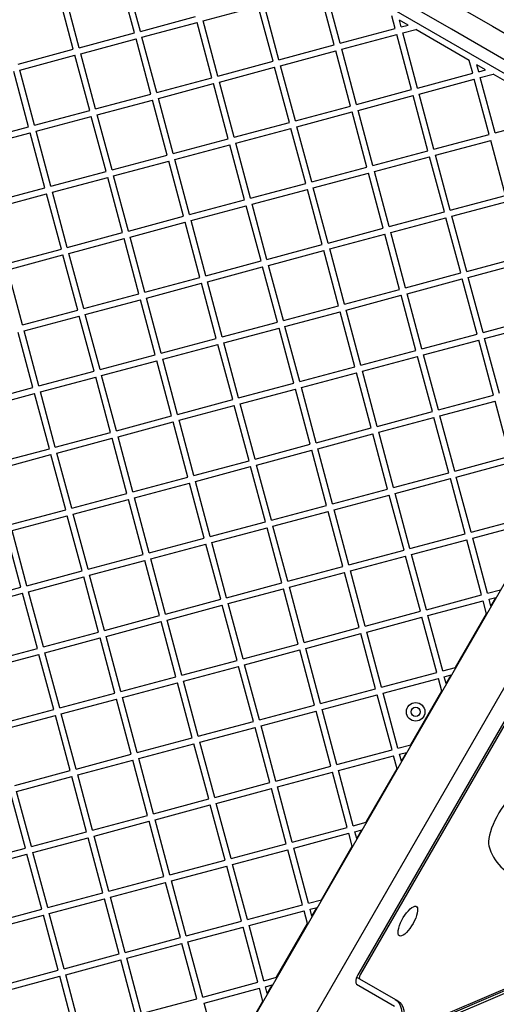
# Model space of a CAD drawing. Units: millimetres. Extents: x 445 to 11614, y -237 to 10633.
# Drawn here: x 4756 to 5065, y 2718 to 3356 of the extents above; entities that cross this region are included whole.
import ezdxf

# ---------------------------------------------------------------- set-up
doc = ezdxf.new("R2010")
doc.units = ezdxf.units.MM
doc.layers.add('Dimensions', color=7, linetype='Continuous')
doc.styles.get("Standard").update_dxf_attribs({"font": 'arial.ttf'})
doc.dimstyles.new('Leikkiset keinu', dxfattribs={"dimtxt": 150, "dimasz": 2.5, "dimexe": 0.06, "dimexo": 0.625, "dimtad": 0, "dimtih": 1, "dimtoh": 1, "dimdec": 0, "dimtxsty": 'Standard', "dimcen": 2.5, "dimadec": 0, "dimazin": 0, "dimtfac": 1, "dimtmove": 0, "dimatfit": 3, "dimfxl": 1, "dimarcsym": 0})

# ---------------------------------------------------------------- blocks, each defined once
blk = doc.blocks.new('*D3')
at = {"layer": 'Defpoints', "color": 0}
for p in [(10415.79, 4843.25), (445.37, 4659.04), (445.37, -138.51)]:
    blk.add_point(p, dxfattribs=at)
at = {"layer": 'Dimensions', "color": 0, "lineweight": -2}
for p, q in [((10415.79, 4842.63), (10415.79, -138.57)), ((445.37, 4658.41), (445.37, -138.57)), ((447.87, -138.51), (5206.53, -138.51)), ((10413.29, -138.51), (5654.63, -138.51))]:
    blk.add_line(p, q, dxfattribs=at)
at = {"layer": 'Dimensions', "color": 0}
for points in [[(447.87, -138.09), (447.87, -138.93), (445.37, -138.51)], [(10413.29, -138.93), (10413.29, -138.09), (10415.79, -138.51)]]:
    blk.add_solid(points, dxfattribs=at)
at = {"layer": 'Dimensions', "color": 0, "insert": (5430.58, -138.51), "char_height": 150, "attachment_point": 5}
blk.add_mtext('9970', dxfattribs=at)
blk = doc.blocks.new('*D5')
at = {"layer": 'Defpoints', "color": 0}
for p in [(8915.79, 4863.25), (2311.68, 4158.88), (2311.68, 351.04)]:
    blk.add_point(p, dxfattribs=at)
at = {"layer": 'Dimensions', "color": 0, "lineweight": -2}
for p, q in [((8915.79, 4862.62), (8915.79, 350.98)), ((2311.68, 4158.25), (2311.68, 350.98)), ((2314.18, 351.04), (5389.23, 351.04)), ((8913.29, 351.04), (5838.23, 351.04))]:
    blk.add_line(p, q, dxfattribs=at)
at = {"layer": 'Dimensions', "color": 0}
for points in [[(2314.18, 351.46), (2314.18, 350.62), (2311.68, 351.04)], [(8913.29, 350.62), (8913.29, 351.46), (8915.79, 351.04)]]:
    blk.add_solid(points, dxfattribs=at)
at = {"layer": 'Dimensions', "color": 0, "insert": (5613.73, 351.04), "char_height": 150, "attachment_point": 5}
blk.add_mtext('6604', dxfattribs=at)

msp = doc.modelspace()

# ---------------------------------------------------------------- linework, layer by layer
at = {"color": 7, "linetype": 'Continuous', "lineweight": 25}
for p, q in [((5139.39, 3281.47), (4624.16, 3578.94)), ((4830.78, 3347.54), (4821.21, 3383.28)), ((4834.65, 3348.58), (4825.07, 3384.32)), ((4964.07, 3340.81), (4954.49, 3376.55)), ((4791.18, 3336.93), (4781.6, 3372.67)), ((4795.04, 3337.97), (4785.47, 3373.7)), ((4960.2, 3339.77), (4950.63, 3375.51)), ((4875.28, 3355.32), (4911.02, 3364.9)), ((4920.6, 3329.16), (4911.02, 3364.9)), ((4924.46, 3330.2), (4914.89, 3365.94)), ((4834.65, 3348.58), (4870.38, 3358.15)), ((4999.81, 3350.38), (4997.57, 3358.73)), ((4835.68, 3344.71), (4871.42, 3354.29)), ((4881, 3318.55), (4871.42, 3354.29)), ((4884.86, 3319.59), (4875.28, 3355.32)), ((4964.07, 3340.81), (4999.81, 3350.38)), ((5008.15, 3352.62), (5002.47, 3355.91)), ((5003.67, 3351.42), (5002.47, 3355.91)), ((5003.67, 3351.42), (5008.15, 3352.62)), ((4795.04, 3337.97), (4830.78, 3347.54)), ((4845.26, 3308.97), (4835.68, 3344.71)), ((4965.1, 3336.94), (5000.84, 3346.52)), ((5010.42, 3310.78), (5000.84, 3346.52)), ((5004.7, 3347.56), (5013.05, 3349.79)), ((5014.28, 3311.82), (5004.7, 3347.56)), ((5047.78, 3329.74), (5013.05, 3349.79)), ((4796.08, 3334.1), (4831.82, 3343.68)), ((4841.39, 3307.94), (4831.82, 3343.68)), ((4924.46, 3330.2), (4960.2, 3339.77)), ((4755.44, 3327.35), (4791.18, 3336.93)), ((4756.47, 3323.49), (4792.21, 3333.07)), ((4801.79, 3297.33), (4792.21, 3333.07)), ((4805.65, 3298.36), (4796.08, 3334.1)), ((4925.5, 3326.33), (4961.24, 3335.91)), ((4970.81, 3300.17), (4961.24, 3335.91)), ((4974.68, 3301.21), (4965.1, 3336.94)), ((4884.86, 3319.59), (4920.6, 3329.16)), ((4885.9, 3315.72), (4921.63, 3325.3)), ((4931.21, 3289.56), (4921.63, 3325.3)), ((4935.07, 3290.59), (4925.5, 3326.33)), ((5050.02, 3321.39), (5047.78, 3329.74)), ((5058.37, 3323.63), (5052.68, 3326.91)), ((5053.88, 3322.43), (5052.68, 3326.91)), ((4762.19, 3286.72), (4752.61, 3322.45)), ((4766.05, 3287.75), (4756.47, 3323.49)), ((4845.26, 3308.97), (4881, 3318.55)), ((5014.28, 3311.82), (5050.02, 3321.39)), ((5053.88, 3322.43), (5058.37, 3323.63)), ((5054.92, 3318.57), (5063.27, 3320.8)), ((5064.5, 3282.83), (5054.92, 3318.57)), ((5098, 3300.75), (5063.27, 3320.8)), ((4846.29, 3305.11), (4882.03, 3314.69)), ((4891.61, 3278.95), (4882.03, 3314.69)), ((4895.47, 3279.98), (4885.9, 3315.72)), ((5015.32, 3307.95), (5051.06, 3317.53)), ((5060.63, 3281.79), (5051.06, 3317.53)), ((4805.65, 3298.36), (4841.39, 3307.94)), ((4974.68, 3301.21), (5010.42, 3310.78)), ((4975.71, 3297.34), (5011.45, 3306.92)), ((5021.03, 3271.18), (5011.45, 3306.92)), ((5024.89, 3272.21), (5015.32, 3307.95)), ((4806.69, 3294.5), (4842.43, 3304.07)), ((4852, 3268.34), (4842.43, 3304.07)), ((4855.87, 3269.37), (4846.29, 3305.11)), ((4935.07, 3290.59), (4970.81, 3300.17)), ((4766.05, 3287.75), (4801.79, 3297.33)), ((4767.09, 3283.89), (4802.83, 3293.46)), ((4812.4, 3257.72), (4802.83, 3293.46)), ((4816.27, 3258.76), (4806.69, 3294.5)), ((4936.11, 3286.73), (4971.85, 3296.31)), ((4981.43, 3260.57), (4971.85, 3296.31)), ((4985.29, 3261.6), (4975.71, 3297.34)), ((4726.45, 3277.14), (4762.19, 3286.72)), ((4895.47, 3279.98), (4931.21, 3289.56)), ((4945.69, 3250.99), (4936.11, 3286.73)), ((5064.5, 3282.83), (5089.46, 3289.52)), ((4727.48, 3273.28), (4763.22, 3282.85)), ((4772.8, 3247.11), (4763.22, 3282.85)), ((4776.66, 3248.15), (4767.09, 3283.89)), ((4896.51, 3276.12), (4932.25, 3285.7)), ((4941.82, 3249.96), (4932.25, 3285.7)), ((5024.89, 3272.21), (5060.63, 3281.79)), ((4855.87, 3269.37), (4891.61, 3278.95)), ((4856.9, 3265.51), (4892.64, 3275.08)), ((4902.22, 3239.34), (4892.64, 3275.08)), ((4906.08, 3240.38), (4896.51, 3276.12)), ((5025.93, 3268.35), (5061.67, 3277.93)), ((5071.24, 3242.19), (5061.67, 3277.93)), ((4816.27, 3258.76), (4852, 3268.34)), ((4985.29, 3261.6), (5021.03, 3271.18)), ((4986.32, 3257.74), (5022.06, 3267.32)), ((5031.64, 3231.58), (5022.06, 3267.32)), ((5035.5, 3232.61), (5025.93, 3268.35)), ((4817.3, 3254.9), (4853.04, 3264.47)), ((4862.62, 3228.73), (4853.04, 3264.47)), ((4866.48, 3229.77), (4856.9, 3265.51)), ((4776.66, 3248.15), (4812.4, 3257.72)), ((4826.88, 3219.16), (4817.3, 3254.9)), ((4945.69, 3250.99), (4981.43, 3260.57)), ((4946.72, 3247.13), (4982.46, 3256.7)), ((4992.04, 3220.96), (4982.46, 3256.7)), ((4995.9, 3222), (4986.32, 3257.74)), ((4777.7, 3244.28), (4813.44, 3253.86)), ((4823.01, 3218.12), (4813.44, 3253.86)), ((4906.08, 3240.38), (4941.82, 3249.96)), ((4737.06, 3237.54), (4772.8, 3247.11)), ((4738.1, 3233.67), (4773.83, 3243.25)), ((4783.41, 3207.51), (4773.83, 3243.25)), ((4787.27, 3208.54), (4777.7, 3244.28)), ((4907.12, 3236.52), (4942.86, 3246.09)), ((4952.43, 3210.35), (4942.86, 3246.09)), ((4956.3, 3211.39), (4946.72, 3247.13)), ((5035.5, 3232.61), (5071.24, 3242.19)), ((4866.48, 3229.77), (4902.22, 3239.34)), ((4867.52, 3225.9), (4903.25, 3235.48)), ((4912.83, 3199.74), (4903.25, 3235.48)), ((4916.69, 3200.78), (4907.12, 3236.52)), ((5036.54, 3228.75), (5072.28, 3238.32)), ((4995.9, 3222), (5031.64, 3231.58)), ((4826.88, 3219.16), (4862.62, 3228.73)), ((4827.91, 3215.29), (4863.65, 3224.87)), ((4873.23, 3189.13), (4863.65, 3224.87)), ((4877.09, 3190.16), (4867.52, 3225.9)), ((4996.94, 3218.14), (5032.68, 3227.71)), ((5042.25, 3191.97), (5032.68, 3227.71)), ((5046.12, 3193.01), (5036.54, 3228.75)), ((4787.27, 3208.54), (4823.01, 3218.12)), ((4956.3, 3211.39), (4992.04, 3220.96)), ((4957.33, 3207.52), (4993.07, 3217.1)), ((5002.65, 3181.36), (4993.07, 3217.1)), ((5006.51, 3182.4), (4996.94, 3218.14)), ((4788.31, 3204.68), (4824.05, 3214.26)), ((4833.63, 3178.52), (4824.05, 3214.26)), ((4837.49, 3179.55), (4827.91, 3215.29)), ((4916.69, 3200.78), (4952.43, 3210.35)), ((4747.67, 3197.93), (4783.41, 3207.51)), ((4748.71, 3194.07), (4784.45, 3203.65)), ((4794.02, 3167.91), (4784.45, 3203.65)), ((4797.89, 3168.94), (4788.31, 3204.68)), ((5195.09, 3206.59), (4861.59, 2628.94)), ((4917.73, 3196.91), (4953.47, 3206.49)), ((4963.05, 3170.75), (4953.47, 3206.49)), ((4966.91, 3171.79), (4957.33, 3207.52)), ((4877.09, 3190.16), (4912.83, 3199.74)), ((5046.12, 3193.01), (5081.85, 3202.58)), ((5047.15, 3189.14), (5082.89, 3198.72)), ((4758.28, 3158.33), (4748.71, 3194.07)), ((4878.13, 3186.3), (4913.87, 3195.88)), ((4923.44, 3160.14), (4913.87, 3195.88)), ((4927.31, 3161.17), (4917.73, 3196.91)), ((5006.51, 3182.4), (5042.25, 3191.97)), ((4837.49, 3179.55), (4873.23, 3189.13)), ((4838.52, 3175.69), (4874.26, 3185.27)), ((4883.84, 3149.53), (4874.26, 3185.27)), ((4887.7, 3150.56), (4878.13, 3186.3)), ((5007.55, 3178.53), (5043.29, 3188.11)), ((5052.86, 3152.37), (5043.29, 3188.11)), ((5056.73, 3153.41), (5047.15, 3189.14)), ((4797.89, 3168.94), (4833.63, 3178.52)), ((4966.91, 3171.79), (5002.65, 3181.36)), ((5017.12, 3142.79), (5007.55, 3178.53)), ((4798.92, 3165.08), (4834.66, 3174.65)), ((4844.24, 3138.92), (4834.66, 3174.65)), ((4848.1, 3139.95), (4838.52, 3175.69)), ((4967.94, 3167.92), (5003.68, 3177.5)), ((5013.26, 3141.76), (5003.68, 3177.5)), ((4758.28, 3158.33), (4794.02, 3167.91)), ((4808.5, 3129.34), (4798.92, 3165.08)), ((4927.31, 3161.17), (4963.05, 3170.75)), ((4928.34, 3157.31), (4964.08, 3166.89)), ((4973.66, 3131.15), (4964.08, 3166.89)), ((4977.52, 3132.18), (4967.94, 3167.92)), ((4759.32, 3154.47), (4795.06, 3164.04)), ((4804.63, 3128.3), (4795.06, 3164.04)), ((4882.62, 2597.98), (5207.78, 3161.17)), ((4887.7, 3150.56), (4923.44, 3160.14)), ((5056.73, 3153.41), (5092.47, 3162.98)), ((5057.76, 3149.54), (5093.5, 3159.12)), ((4765.03, 3117.69), (4755.45, 3153.43)), ((4768.89, 3118.73), (4759.32, 3154.47)), ((4888.74, 3146.7), (4924.48, 3156.27)), ((4934.05, 3120.54), (4924.48, 3156.27)), ((4937.92, 3121.57), (4928.34, 3157.31)), ((5017.12, 3142.79), (5052.86, 3152.37)), ((4848.1, 3139.95), (4883.84, 3149.53)), ((4898.31, 3110.96), (4888.74, 3146.7)), ((5018.16, 3138.93), (5053.9, 3148.51)), ((5063.47, 3112.77), (5053.9, 3148.51)), ((5067.34, 3113.8), (5057.76, 3149.54)), ((4849.14, 3136.09), (4884.87, 3145.66)), ((4894.45, 3109.92), (4884.87, 3145.66)), ((4977.52, 3132.18), (5013.26, 3141.76)), ((4808.5, 3129.34), (4844.24, 3138.92)), ((4809.53, 3125.48), (4845.27, 3135.05)), ((4854.85, 3099.31), (4845.27, 3135.05)), ((4858.71, 3100.35), (4849.14, 3136.09)), ((4978.56, 3128.32), (5014.3, 3137.89)), ((5023.87, 3102.16), (5014.3, 3137.89)), ((5027.74, 3103.19), (5018.16, 3138.93)), ((4768.89, 3118.73), (4804.63, 3128.3)), ((4937.92, 3121.57), (4973.66, 3131.15)), ((4938.95, 3117.71), (4974.69, 3127.28)), ((4984.27, 3091.54), (4974.69, 3127.28)), ((4988.13, 3092.58), (4978.56, 3128.32)), ((4769.93, 3114.86), (4805.67, 3124.44)), ((4815.25, 3088.7), (4805.67, 3124.44)), ((4819.11, 3089.74), (4809.53, 3125.48)), ((4898.31, 3110.96), (4934.05, 3120.54)), ((4729.29, 3108.12), (4765.03, 3117.69)), ((4779.51, 3079.12), (4769.93, 3114.86)), ((4899.35, 3107.1), (4935.09, 3116.67)), ((4944.67, 3080.93), (4935.09, 3116.67)), ((4948.53, 3081.97), (4938.95, 3117.71)), ((4730.33, 3104.25), (4766.07, 3113.83)), ((4775.64, 3078.09), (4766.07, 3113.83)), ((4858.71, 3100.35), (4894.45, 3109.92)), ((5027.74, 3103.19), (5063.47, 3112.77)), ((5028.77, 3099.33), (5064.51, 3108.9)), ((5074.09, 3073.16), (5064.51, 3108.9)), ((4859.75, 3096.48), (4895.49, 3106.06)), ((4905.06, 3070.32), (4895.49, 3106.06)), ((4908.93, 3071.36), (4899.35, 3107.1)), ((4988.13, 3092.58), (5023.87, 3102.16)), ((4819.11, 3089.74), (4854.85, 3099.31)), ((4820.14, 3085.87), (4855.88, 3095.45)), ((4865.46, 3059.71), (4855.88, 3095.45)), ((4869.32, 3060.74), (4859.75, 3096.48)), ((4989.17, 3088.72), (5024.91, 3098.29)), ((5034.48, 3062.55), (5024.91, 3098.29)), ((5038.35, 3063.59), (5028.77, 3099.33)), ((4779.51, 3079.12), (4815.25, 3088.7)), ((4948.53, 3081.97), (4984.27, 3091.54)), ((4998.74, 3052.98), (4989.17, 3088.72)), ((4780.54, 3075.26), (4816.28, 3084.84)), ((4825.86, 3049.1), (4816.28, 3084.84)), ((4829.72, 3050.13), (4820.14, 3085.87)), ((4949.56, 3078.1), (4985.3, 3087.68)), ((4994.88, 3051.94), (4985.3, 3087.68)), ((4739.9, 3068.51), (4775.64, 3078.09)), ((4908.93, 3071.36), (4944.67, 3080.93)), ((4909.96, 3067.49), (4945.7, 3077.07)), ((4955.28, 3041.33), (4945.7, 3077.07)), ((4959.14, 3042.36), (4949.56, 3078.1)), ((4740.94, 3064.65), (4776.68, 3074.23)), ((4786.25, 3038.49), (4776.68, 3074.23)), ((4790.12, 3039.52), (4780.54, 3075.26)), ((4869.32, 3060.74), (4905.06, 3070.32)), ((5038.35, 3063.59), (5074.09, 3073.16)), ((5039.38, 3059.72), (5075.12, 3069.3)), ((4870.36, 3056.88), (4906.1, 3066.46)), ((4915.67, 3030.72), (4906.1, 3066.46)), ((4919.54, 3031.75), (4909.96, 3067.49)), ((4829.72, 3050.13), (4865.46, 3059.71)), ((4879.94, 3021.14), (4870.36, 3056.88)), ((4998.74, 3052.98), (5034.48, 3062.55)), ((4999.78, 3049.11), (5035.52, 3058.69)), ((5045.09, 3022.95), (5035.52, 3058.69)), ((5048.96, 3023.98), (5039.38, 3059.72)), ((4830.76, 3046.27), (4866.5, 3055.85)), ((4876.07, 3020.11), (4866.5, 3055.85)), ((4959.14, 3042.36), (4994.88, 3051.94)), ((4790.12, 3039.52), (4825.86, 3049.1)), ((4791.15, 3035.66), (4826.89, 3045.23)), ((4836.47, 3009.49), (4826.89, 3045.23)), ((4840.33, 3010.53), (4830.76, 3046.27)), ((4960.18, 3038.5), (4995.92, 3048.08)), ((5005.49, 3012.34), (4995.92, 3048.08)), ((5009.36, 3013.37), (4999.78, 3049.11)), ((4750.51, 3028.91), (4786.25, 3038.49)), ((4919.54, 3031.75), (4955.28, 3041.33)), ((4920.57, 3027.89), (4956.31, 3037.47)), ((4965.89, 3001.73), (4956.31, 3037.47)), ((4969.75, 3002.76), (4960.18, 3038.5)), ((4751.55, 3025.05), (4787.29, 3034.62)), ((4796.87, 2998.88), (4787.29, 3034.62)), ((4800.73, 2999.92), (4791.15, 3035.66)), ((5048.96, 3023.98), (5084.7, 3033.56)), ((4761.13, 2989.31), (4751.55, 3025.05)), ((4879.94, 3021.14), (4915.67, 3030.72)), ((4880.97, 3017.28), (4916.71, 3026.85)), ((4926.29, 2991.11), (4916.71, 3026.85)), ((4930.15, 2992.15), (4920.57, 3027.89)), ((5049.99, 3020.12), (5085.73, 3029.7)), ((4757.26, 2988.27), (4747.69, 3024.01)), ((4840.33, 3010.53), (4876.07, 3020.11)), ((5141.19, 3024.09), (4976.19, 2738.3)), ((5142.35, 3023.42), (4977.35, 2737.63)), ((5009.36, 3013.37), (5045.09, 3022.95)), ((5010.39, 3009.51), (5046.13, 3019.09)), ((5055.71, 2983.35), (5046.13, 3019.09)), ((5059.57, 2984.38), (5049.99, 3020.12)), ((4841.37, 3006.67), (4877.11, 3016.24)), ((4886.68, 2980.5), (4877.11, 3016.24)), ((4890.55, 2981.54), (4880.97, 3017.28)), ((4969.75, 3002.76), (5005.49, 3012.34)), ((4800.73, 2999.92), (4836.47, 3009.49)), ((4801.76, 2996.05), (4837.5, 3005.63)), ((4847.08, 2969.89), (4837.5, 3005.63)), ((4850.94, 2970.93), (4841.37, 3006.67)), ((4970.79, 2998.9), (5006.53, 3008.47)), ((5016.1, 2972.74), (5006.53, 3008.47)), ((5019.97, 2973.77), (5010.39, 3009.51)), ((4930.15, 2992.15), (4965.89, 3001.73)), ((4761.13, 2989.31), (4796.87, 2998.88)), ((4762.16, 2985.44), (4797.9, 2995.02)), ((4807.48, 2959.28), (4797.9, 2995.02)), ((4811.34, 2960.32), (4801.76, 2996.05)), ((4931.19, 2988.29), (4966.92, 2997.86)), ((4976.5, 2962.12), (4966.92, 2997.86)), ((4980.36, 2963.16), (4970.79, 2998.9)), ((4721.52, 2978.7), (4757.26, 2988.27)), ((4890.55, 2981.54), (4926.29, 2991.11)), ((4891.58, 2977.67), (4927.32, 2987.25)), ((4936.9, 2951.51), (4927.32, 2987.25)), ((4940.76, 2952.55), (4931.19, 2988.29)), ((5059.57, 2984.38), (5067.92, 2986.62)), ((4722.56, 2974.83), (4758.3, 2984.41)), ((4767.87, 2948.67), (4758.3, 2984.41)), ((4771.74, 2949.7), (4762.16, 2985.44)), ((4850.94, 2970.93), (4886.68, 2980.5)), ((5019.97, 2973.77), (5055.71, 2983.35)), ((5060.61, 2980.52), (5065.09, 2981.72)), ((5061.81, 2976.03), (5060.61, 2980.52)), ((5061.81, 2976.03), (5065.09, 2981.72)), ((4851.98, 2967.06), (4887.72, 2976.64)), ((4897.29, 2940.9), (4887.72, 2976.64)), ((4901.16, 2941.94), (4891.58, 2977.67)), ((5021, 2969.91), (5056.74, 2979.48)), ((5058.98, 2971.13), (5056.74, 2979.48)), ((4811.34, 2960.32), (4847.08, 2969.89)), ((4980.36, 2963.16), (5016.1, 2972.74)), ((4981.4, 2959.29), (5017.14, 2968.87)), ((5026.72, 2933.13), (5017.14, 2968.87)), ((5030.58, 2934.17), (5021, 2969.91)), ((5038.93, 2936.4), (5058.98, 2971.13)), ((4812.38, 2956.45), (4848.12, 2966.03)), ((4857.69, 2930.29), (4848.12, 2966.03)), ((4861.56, 2931.32), (4851.98, 2967.06)), ((4940.76, 2952.55), (4976.5, 2962.12)), ((4771.74, 2949.7), (4807.48, 2959.28)), ((4772.77, 2945.84), (4808.51, 2955.42)), ((4818.09, 2919.68), (4808.51, 2955.42)), ((4821.95, 2920.71), (4812.38, 2956.45)), ((4941.8, 2948.68), (4977.54, 2958.26)), ((4987.11, 2922.52), (4977.54, 2958.26)), ((4990.98, 2923.56), (4981.4, 2959.29)), ((4732.13, 2939.09), (4767.87, 2948.67)), ((4901.16, 2941.94), (4936.9, 2951.51)), ((4951.37, 2912.94), (4941.8, 2948.68)), ((4733.17, 2935.23), (4768.91, 2944.8)), ((4778.49, 2909.07), (4768.91, 2944.8)), ((4782.35, 2910.1), (4772.77, 2945.84)), ((4902.19, 2938.07), (4937.93, 2947.65)), ((4947.51, 2911.91), (4937.93, 2947.65)), ((4861.56, 2931.32), (4897.29, 2940.9)), ((4862.59, 2927.46), (4898.33, 2937.04)), ((4907.91, 2901.3), (4898.33, 2937.04)), ((4911.77, 2902.33), (4902.19, 2938.07)), ((5030.58, 2934.17), (5038.93, 2936.4)), ((4821.95, 2920.71), (4857.69, 2930.29)), ((4990.98, 2923.56), (5026.72, 2933.13)), ((4992.01, 2919.69), (5027.75, 2929.27)), ((5029.99, 2920.92), (5027.75, 2929.27)), ((5031.61, 2930.3), (5036.1, 2931.51)), ((5032.82, 2925.82), (5031.61, 2930.3)), ((5032.82, 2925.82), (5036.1, 2931.51)), ((4822.99, 2916.85), (4858.73, 2926.42)), ((4868.3, 2890.69), (4858.73, 2926.42)), ((4872.17, 2891.72), (4862.59, 2927.46)), ((4782.35, 2910.1), (4818.09, 2919.68)), ((4832.56, 2881.11), (4822.99, 2916.85)), ((4951.37, 2912.94), (4987.11, 2922.52)), ((4952.41, 2909.08), (4988.15, 2918.66)), ((4997.72, 2882.92), (4988.15, 2918.66)), ((5001.59, 2883.95), (4992.01, 2919.69)), ((5009.94, 2886.19), (5029.99, 2920.92)), ((4783.38, 2906.24), (4819.12, 2915.81)), ((4828.7, 2880.07), (4819.12, 2915.81)), ((4911.77, 2902.33), (4947.51, 2911.91)), ((4742.75, 2899.49), (4778.49, 2909.07)), ((4743.78, 2895.63), (4779.52, 2905.2)), ((4789.1, 2869.46), (4779.52, 2905.2)), ((4792.96, 2870.5), (4783.38, 2906.24)), ((4912.81, 2898.47), (4948.54, 2908.05)), ((4958.12, 2872.31), (4948.54, 2908.05)), ((4961.98, 2873.34), (4952.41, 2909.08)), ((4872.17, 2891.72), (4907.91, 2901.3)), ((4873.2, 2887.86), (4908.94, 2897.43)), ((4918.52, 2861.69), (4908.94, 2897.43)), ((4922.38, 2862.73), (4912.81, 2898.47)), ((4832.56, 2881.11), (4868.3, 2890.69)), ((4833.6, 2877.25), (4869.34, 2886.82)), ((4878.91, 2851.08), (4869.34, 2886.82)), ((4882.78, 2852.12), (4873.2, 2887.86)), ((5001.59, 2883.95), (5009.94, 2886.19)), ((4792.96, 2870.5), (4828.7, 2880.07)), ((4961.98, 2873.34), (4997.72, 2882.92)), ((4963.02, 2869.48), (4998.76, 2879.05)), ((5001, 2870.7), (4998.76, 2879.05)), ((5002.62, 2880.09), (5007.11, 2881.29)), ((5003.82, 2875.6), (5002.62, 2880.09)), ((5003.82, 2875.6), (5007.11, 2881.29)), ((4794, 2866.63), (4829.74, 2876.21)), ((4839.31, 2840.47), (4829.74, 2876.21)), ((4843.18, 2841.51), (4833.6, 2877.25)), ((4922.38, 2862.73), (4958.12, 2872.31)), ((4753.36, 2859.89), (4789.1, 2869.46)), ((4754.39, 2856.02), (4790.13, 2865.6)), ((4799.71, 2829.86), (4790.13, 2865.6)), ((4803.57, 2830.89), (4794, 2866.63)), ((4923.42, 2858.87), (4959.16, 2868.44)), ((4968.73, 2832.7), (4959.16, 2868.44)), ((4972.6, 2833.74), (4963.02, 2869.48)), ((4980.95, 2835.98), (5001, 2870.7)), ((4882.78, 2852.12), (4918.52, 2861.69)), ((4932.99, 2823.13), (4923.42, 2858.87)), ((4760.11, 2819.25), (4750.53, 2854.99)), ((4763.97, 2820.28), (4754.39, 2856.02)), ((4883.81, 2848.25), (4919.55, 2857.83)), ((4929.13, 2822.09), (4919.55, 2857.83)), ((4843.18, 2841.51), (4878.91, 2851.08)), ((4844.21, 2837.64), (4879.95, 2847.22)), ((4889.53, 2811.48), (4879.95, 2847.22)), ((4893.39, 2812.52), (4883.81, 2848.25)), ((4803.57, 2830.89), (4839.31, 2840.47)), ((4804.61, 2827.03), (4840.35, 2836.61)), ((4849.92, 2800.87), (4840.35, 2836.61)), ((4853.79, 2801.9), (4844.21, 2837.64)), ((4972.6, 2833.74), (4980.95, 2835.98)), ((4763.97, 2820.28), (4799.71, 2829.86)), ((4814.18, 2791.29), (4804.61, 2827.03)), ((4932.99, 2823.13), (4968.73, 2832.7)), ((4934.03, 2819.26), (4969.77, 2828.84)), ((4972, 2820.49), (4969.77, 2828.84)), ((4973.63, 2829.87), (4978.12, 2831.08)), ((4974.83, 2825.39), (4973.63, 2829.87)), ((4974.83, 2825.39), (4978.12, 2831.08)), ((4765, 2816.42), (4800.74, 2826)), ((4810.32, 2790.26), (4800.74, 2826)), ((4893.39, 2812.52), (4929.13, 2822.09)), ((4951.95, 2785.76), (4972, 2820.49)), ((4724.37, 2809.67), (4760.11, 2819.25)), ((4725.4, 2805.81), (4761.14, 2815.38)), ((4770.72, 2779.65), (4761.14, 2815.38)), ((4774.58, 2780.68), (4765, 2816.42)), ((4894.43, 2808.65), (4930.16, 2818.23)), ((4939.74, 2782.49), (4930.16, 2818.23)), ((4943.6, 2783.52), (4934.03, 2819.26)), ((4853.79, 2801.9), (4889.53, 2811.48)), ((4904, 2772.91), (4894.43, 2808.65)), ((4854.82, 2798.04), (4890.56, 2807.62)), ((4900.14, 2771.88), (4890.56, 2807.62)), ((4814.18, 2791.29), (4849.92, 2800.87)), ((4815.22, 2787.43), (4850.96, 2797)), ((4860.54, 2761.27), (4850.96, 2797)), ((4864.4, 2762.3), (4854.82, 2798.04)), ((4774.58, 2780.68), (4810.32, 2790.26)), ((4775.62, 2776.82), (4811.36, 2786.39)), ((4820.93, 2750.65), (4811.36, 2786.39)), ((4824.8, 2751.69), (4815.22, 2787.43)), ((4904, 2772.91), (4939.74, 2782.49)), ((4943.6, 2783.52), (4951.95, 2785.76)), ((4734.98, 2770.07), (4770.72, 2779.65)), ((4736.01, 2766.21), (4771.75, 2775.78)), ((4781.33, 2740.04), (4771.75, 2775.78)), ((4785.19, 2741.08), (4775.62, 2776.82)), ((4905.04, 2769.05), (4940.78, 2778.62)), ((4943.01, 2770.28), (4940.78, 2778.62)), ((4944.64, 2779.66), (4949.13, 2780.86)), ((4945.84, 2775.17), (4944.64, 2779.66)), ((4945.84, 2775.17), (4949.13, 2780.86)), ((4864.4, 2762.3), (4900.14, 2771.88)), ((4922.96, 2735.55), (4943.01, 2770.28)), ((4865.43, 2758.44), (4901.17, 2768.01)), ((4910.75, 2732.27), (4901.17, 2768.01)), ((4914.61, 2733.31), (4905.04, 2769.05)), ((5002.68, 2697.87), (5160.8, 2765.34)), ((5004.3, 2696.92), (5162.43, 2764.4)), ((5004.96, 2700.06), (5163.16, 2767.57)), ((4824.8, 2751.69), (4860.54, 2761.27)), ((4825.83, 2747.83), (4861.57, 2757.4)), ((4871.15, 2721.66), (4861.57, 2757.4)), ((4875.01, 2722.7), (4865.43, 2758.44)), ((4785.19, 2741.08), (4820.93, 2750.65)), ((4786.23, 2737.21), (4821.97, 2746.79)), ((4831.54, 2711.05), (4821.97, 2746.79)), ((4835.41, 2712.09), (4825.83, 2747.83)), ((4745.59, 2730.47), (4781.33, 2740.04)), ((4746.63, 2726.6), (4782.36, 2736.18)), ((4791.94, 2700.44), (4782.36, 2736.18)), ((4795.8, 2701.47), (4786.23, 2737.21)), ((4875.01, 2722.7), (4910.75, 2732.27)), ((4914.61, 2733.31), (4922.96, 2735.55)), ((4975.09, 2735.47), (4976.72, 2734.53)), ((4976.72, 2734.53), (5001.41, 2720.28)), ((4876.05, 2718.83), (4911.78, 2728.41)), ((4914.02, 2720.06), (4911.78, 2728.41)), ((4915.65, 2729.45), (4920.13, 2730.65)), ((4916.85, 2724.96), (4915.65, 2729.45)), ((4916.85, 2724.96), (4920.13, 2730.65)), ((4974.72, 2731.06), (4999.41, 2716.81)), ((4835.41, 2712.09), (4871.15, 2721.66)), ((4882.74, 2693.86), (4876.05, 2718.83)), ((4893.97, 2685.33), (4914.02, 2720.06))]:
    msp.add_line(p, q, dxfattribs=at)
at = {"color": 7, "linetype": 'Continuous', "lineweight": 25, "flags": 128}
for points in [[(4928.7, 3429.32), (4947.9, 3418.23), (4967.1, 3407.15), (4986.29, 3396.07), (5005.45, 3385.01), (5024.59, 3373.96), (5043.7, 3362.92), (5062.78, 3351.91), (5081.81, 3340.92), (5100.8, 3329.96), (5119.74, 3319.02), (5138.62, 3308.12), (5157.44, 3297.26)], [(5149.94, 3284.27), (5131.12, 3295.13), (5112.24, 3306.03), (5093.3, 3316.97), (5074.31, 3327.93), (5055.28, 3338.92), (5036.2, 3349.93), (5017.09, 3360.97), (4997.95, 3372.02), (4978.79, 3383.08), (4959.6, 3394.16), (4940.4, 3405.24), (4921.2, 3416.33)], [(5073.36, 2850.94), (5071.71, 2848.96), (5070.09, 2846.8), (5068.52, 2844.49), (5067.02, 2842.08), (5065.63, 2839.59), (5064.36, 2837.07), (5063.23, 2834.57), (5062.27, 2832.12), (5061.48, 2829.76), (5060.88, 2827.54), (5060.49, 2825.48), (5060.3, 2823.62), (5060.32, 2821.99), (5060.55, 2820.65)], [(5002.48, 2762.38), (5002, 2762.86), (5001.71, 2763.64), (5001.62, 2764.67), (5001.74, 2765.95), (5002.06, 2767.41), (5002.56, 2769.02), (5003.25, 2770.72), (5004.08, 2772.46), (5005.04, 2774.18), (5006.09, 2775.82), (5007.21, 2777.35), (5008.35, 2778.69), (5009.48, 2779.82), (5010.56, 2780.7), (5011.55, 2781.29), (5012.44, 2781.58), (5013.17, 2781.56), (5013.75, 2781.23), (5014.13, 2780.6), (5014.32, 2779.69), (5014.31, 2778.53), (5014.09, 2777.16), (5013.68, 2775.62), (5013.08, 2773.95), (5012.32, 2772.23), (5011.42, 2770.49), (5010.41, 2768.8), (5009.32, 2767.21), (5008.19, 2765.77), (5007.05, 2764.53), (5005.94, 2763.52), (5004.9, 2762.78), (5003.96, 2762.34), (5003.14, 2762.2), (5002.48, 2762.38)], [(4976.19, 2738.3), (4975.55, 2737.1), (4975.01, 2735.89), (4974.59, 2734.73), (4974.31, 2733.67), (4974.18, 2732.74), (4974.21, 2731.98), (4974.39, 2731.41), (4974.72, 2731.06)], [(4977.35, 2737.63), (4977.08, 2737.11), (4976.84, 2736.6), (4976.67, 2736.1), (4976.55, 2735.65), (4976.49, 2735.25), (4976.5, 2734.92), (4976.58, 2734.68), (4976.72, 2734.53)], [(4974.92, 2735.68), (4974.95, 2735.62), (4975.09, 2735.47)], [(4999.78, 2721.22), (5001.07, 2720.24), (5002.16, 2718.91), (5003.02, 2717.24), (5003.65, 2715.25), (5004.06, 2712.95), (5004.23, 2710.36), (5004.16, 2707.49), (5003.86, 2704.36), (5003.33, 2701.01)], [(5001.41, 2720.28), (5002.7, 2719.29), (5003.79, 2717.96), (5004.65, 2716.3), (5005.29, 2714.31), (5005.69, 2712.01), (5005.86, 2709.41), (5005.79, 2706.54), (5005.49, 2703.42), (5004.96, 2700.06)]]:
    msp.add_lwpolyline(points, dxfattribs=at)
at = {"color": 7, "linetype": 'Continuous', "lineweight": 25}
for radius in [6, 3]:
    msp.add_circle((5013.03, 2907.55), radius, dxfattribs=at)
msp.add_arc((5089.53, 2828.39), 30, 194.95687, 314.96296, dxfattribs=at)

# ---------------------------------------------------------------- dimensions: what is measured, and where the dimension line sits
at = {"layer": 'Dimensions'}
for base, p1, p2, picture, middle in [((2311.68, 351.04), (8915.79, 4863.25), (2311.68, 4158.88), '*D5', (5613.73, 351.04)), ((445.37, -138.51), (10415.79, 4843.25), (445.37, 4659.04), '*D3', (5430.58, -138.51))]:
    dim = msp.add_linear_dim(base=base, p1=p1, p2=p2, dimstyle='Leikkiset keinu', override={"dimlfac": 1}, dxfattribs=at)
    dim.commit()
    dim.dimension.update_dxf_attribs({"geometry": picture, "text_midpoint": middle})

doc.saveas('drawing.dxf')
